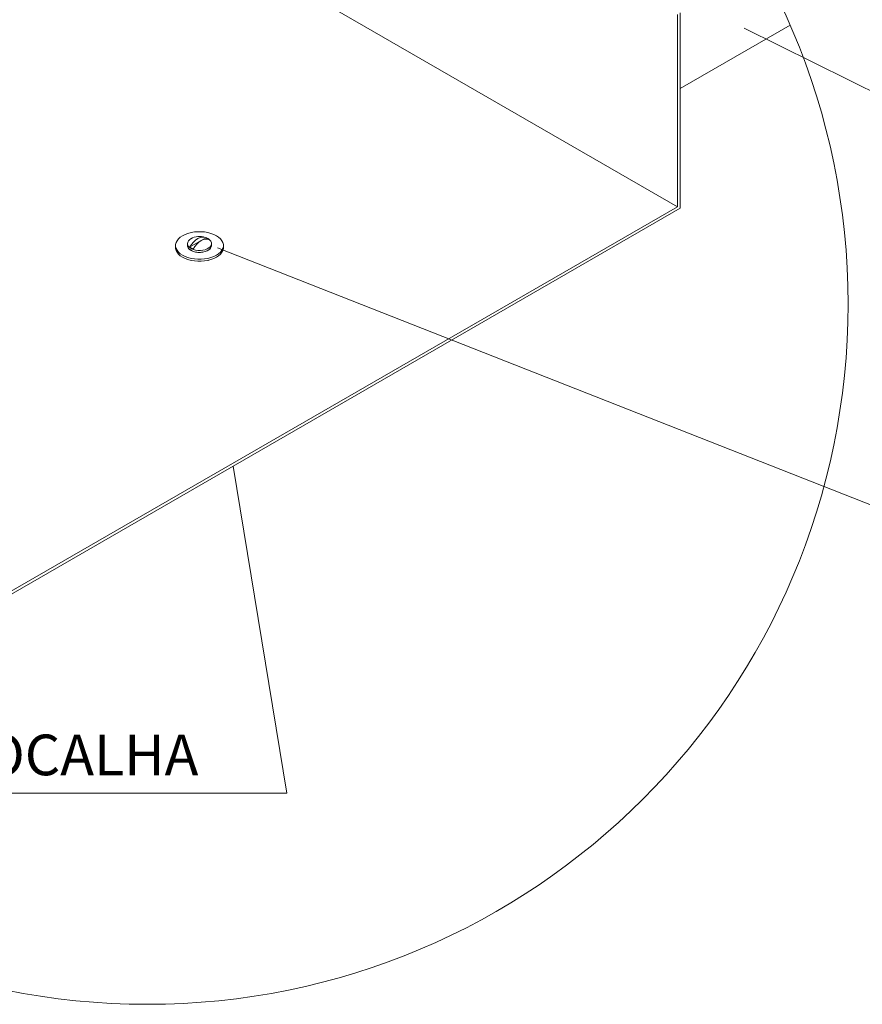
# Model space of a CAD drawing. Units: metres. Extents: x -364 to 1919, y -66 to 505.
# Drawn here: x 1432 to 1457, y 210 to 238 of the extents above; entities that cross this region are included whole.
import ezdxf

# ---------------------------------------------------------------- set-up
doc = ezdxf.new("R2010")
doc.units = ezdxf.units.M
doc.header["$MEASUREMENT"] = 0
for name, color, linetype, lineweight in [('E1301100$0$E1301197$0$E10301GE$0$ELE-DET-DES-01', 6, 'Continuous', 13), ('E1301100$0$E1301197$0$E10301GE$0$ELE-DET-DES-10', 1, 'Continuous', 13), ('E1301100$0$E1301197$0$E10301GE$0$ELE-DET-REG-60', 9, 'Continuous', 13)]:
    doc.layers.add(name, color=color, linetype=linetype, lineweight=lineweight)
doc.styles.add('E1301100$0$E1301197$0$E10301GE$0$TEXTO_DET', font='SIMPLEX.SHX', dxfattribs={"oblique": 15})

msp = doc.modelspace()

# ---------------------------------------------------------------- linework, layer by layer
at = {"layer": 'E1301100$0$E1301197$0$E10301GE$0$ELE-DET-DES-01'}
for p, q in [((1451.70298, 232.90151), (1425.93162, 247.77899)), ((1451.70298, 238.53155), (1451.70298, 232.90151)), ((1451.77722, 238.57442), (1451.77722, 232.85863)), ((1451.77722, 236.36386), (1454.98933, 238.21817)), ((1431.82974, 221.34319), (1451.77722, 232.85863)), ((1431.90399, 221.47179), (1451.70298, 232.90151)), ((1437.37652, 231.82789), (1437.37652, 231.77073)), ((1437.91446, 231.99925), (1437.4396, 231.72511)), ((1438.07652, 231.77073), (1438.07652, 231.82789)), ((1437.02652, 231.77073), (1437.02652, 231.71357)), ((1438.42652, 231.71357), (1438.42652, 231.77073)), ((1437.99218, 231.32992), (1437.98007, 231.33691)), ((1440.27961, 215.75676), (1438.7074, 225.31358)), ((1425.64312, 215.75676), (1440.27961, 215.75676))]:
    msp.add_line(p, q, dxfattribs=at)
at = {"layer": 'E1301100$0$E1301197$0$E10301GE$0$ELE-DET-DES-01', "flags": 128}
for points in [[(1438.2215, 231.48499), (1438.14602, 231.44723), (1438.062, 231.41606), (1437.97115, 231.39211), (1437.87532, 231.37587), (1437.77646, 231.36766), (1437.67659, 231.36766), (1437.57773, 231.37587), (1437.4819, 231.39211), (1437.39105, 231.41606), (1437.30703, 231.44723), (1437.23155, 231.48499), (1437.16615, 231.52856), (1437.11215, 231.57707), (1437.07066, 231.62951), (1437.04252, 231.68483), (1437.02831, 231.7419), (1437.02831, 231.79956), (1437.04252, 231.85663), (1437.07066, 231.91195), (1437.11215, 231.9644), (1437.16615, 232.0129), (1437.23155, 232.05647), (1437.30703, 232.09423), (1437.39105, 232.1254), (1437.4819, 232.14935), (1437.57773, 232.1656), (1437.67659, 232.1738), (1437.77646, 232.1738), (1437.87532, 232.1656), (1437.97115, 232.14935), (1438.062, 232.1254), (1438.14602, 232.09423), (1438.2215, 232.05647), (1438.2869, 232.0129), (1438.3409, 231.9644), (1438.38239, 231.91195), (1438.41053, 231.85663), (1438.42474, 231.79956), (1438.42474, 231.7419), (1438.41053, 231.68483), (1438.38239, 231.62951), (1438.3409, 231.57707), (1438.2869, 231.52856), (1438.2215, 231.48499)], [(1437.47904, 231.97076), (1437.43428, 231.93908), (1437.4015, 231.90284), (1437.38201, 231.86354), (1437.37664, 231.82277), (1437.38558, 231.78222), (1437.40849, 231.74353), (1437.44441, 231.7083), (1437.49189, 231.67797), (1437.54897, 231.65377), (1437.61332, 231.6367), (1437.68231, 231.62746), (1437.7531, 231.62642), (1437.82281, 231.63364), (1437.88857, 231.6488), (1437.9477, 231.6713), (1437.99778, 231.70021), (1438.03675, 231.73434), (1438.06302, 231.77231), (1438.07551, 231.81255), (1438.07372, 231.85342), (1438.05771, 231.89324), (1438.02814, 231.93039), (1437.98623, 231.96334), (1437.97879, 231.96795)], [(1437.91446, 231.99925), (1437.8631, 232.01647), (1437.80497, 232.01767), (1437.74219, 232.0028), (1437.67703, 231.97239), (1437.61187, 231.92757), (1437.54908, 231.86995), (1437.49095, 231.80163), (1437.4396, 231.72511)], [(1437.53859, 231.66797), (1437.58995, 231.74448), (1437.64807, 231.8128), (1437.71086, 231.87042), (1437.77602, 231.91524), (1437.84118, 231.94565), (1437.90397, 231.96052), (1437.9621, 231.95932), (1438.01345, 231.9421)], [(1438.01345, 231.9421), (1438.00342, 231.95046), (1437.99266, 231.95852), (1437.9812, 231.96624), (1437.96906, 231.97362), (1437.95628, 231.98062), (1437.9429, 231.98724), (1437.92895, 231.99346), (1437.91446, 231.99925)], [(1438.2215, 231.42783), (1438.14602, 231.39007), (1438.062, 231.3589), (1437.97115, 231.33495), (1437.87532, 231.31871), (1437.77646, 231.3105), (1437.67659, 231.3105), (1437.57773, 231.31871), (1437.4819, 231.33495), (1437.39105, 231.3589), (1437.30703, 231.39007), (1437.23155, 231.42783), (1437.16615, 231.47141), (1437.11215, 231.51991), (1437.07066, 231.57236), (1437.04252, 231.62768), (1437.02831, 231.68475), (1437.02652, 231.71357)], [(1437.37652, 231.77073), (1437.37664, 231.76561), (1437.38558, 231.72506), (1437.40849, 231.68637), (1437.44441, 231.65114), (1437.49189, 231.62081), (1437.54897, 231.59661), (1437.61332, 231.57954), (1437.68231, 231.5703), (1437.7531, 231.56926), (1437.82281, 231.57648), (1437.88857, 231.59164), (1437.9477, 231.61414), (1437.99778, 231.64305), (1438.03675, 231.67718), (1438.06302, 231.71515), (1438.07551, 231.75539), (1438.07652, 231.77073)], [(1437.97401, 231.62786), (1437.91913, 231.60203), (1437.85636, 231.5831), (1437.78827, 231.57185), (1437.71766, 231.56875), (1437.64741, 231.57391), (1437.5804, 231.58713), (1437.51937, 231.60787), (1437.46682, 231.63528), (1437.4249, 231.66823), (1437.39534, 231.70538), (1437.37933, 231.74521), (1437.37652, 231.77073)], [(1437.4396, 231.72511), (1437.44963, 231.71675), (1437.46039, 231.70869), (1437.47185, 231.70097), (1437.48399, 231.69359), (1437.49677, 231.68659), (1437.51015, 231.67997), (1437.5241, 231.67376), (1437.53859, 231.66797)], [(1438.07652, 231.77073), (1438.07103, 231.73509), (1438.05155, 231.69578), (1438.01876, 231.65955), (1437.97401, 231.62786)], [(1438.42652, 231.71357), (1438.42474, 231.68475), (1438.41053, 231.62768), (1438.38239, 231.57236), (1438.3409, 231.51991), (1438.2869, 231.47141), (1438.2215, 231.42783)]]:
    msp.add_lwpolyline(points, dxfattribs=at)
at = {"layer": 'E1301100$0$E1301197$0$E10301GE$0$ELE-DET-DES-01'}
msp.add_circle((1436.20307, 230.05928), 20.48147, dxfattribs=at)
msp.add_arc((1437.72652, 231.54768), 0.49017, 70.076039, 120.974115, dxfattribs=at)
at = {"layer": 'E1301100$0$E1301197$0$E10301GE$0$ELE-DET-DES-10'}
for p, q in [((1460.39833, 234.77098), (1453.64619, 238.13149)), ((1458.8034, 223.6133), (1438.2571, 231.70026))]:
    msp.add_line(p, q, dxfattribs=at)

# ---------------------------------------------------------------- texts
at = {"layer": 'E1301100$0$E1301197$0$E10301GE$0$ELE-DET-REG-60', "style": 'E1301100$0$E1301197$0$E10301GE$0$TEXTO_DET', "oblique": 15}
msp.add_text('ELETROCALHA', height=1.19, dxfattribs=at).set_placement((1426.61885, 216.2767))

doc.saveas('drawing.dxf')
